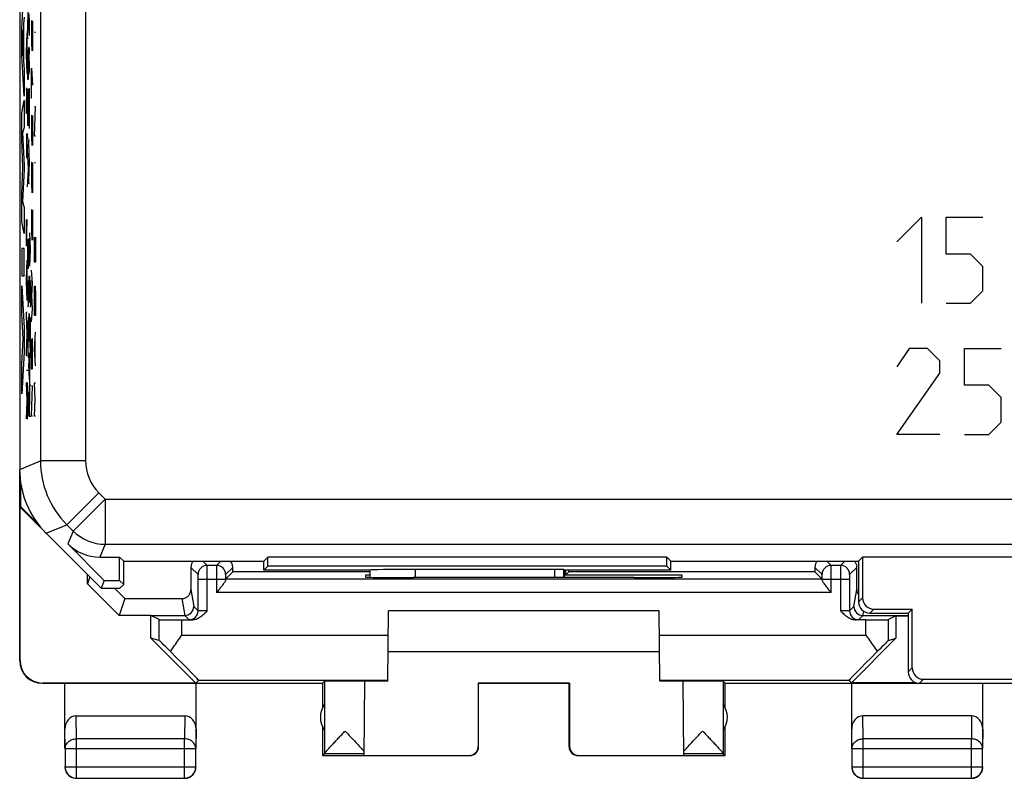
# Model space of a CAD drawing. Units: millimetres. Extents: x 127.5 to 172.3, y 79.9 to 128.9.
# Drawn here: x 127.5 to 149.3, y 79.9 to 96.7 of the extents above; entities that cross this region are included whole.
import ezdxf

# ---------------------------------------------------------------- set-up
doc = ezdxf.new("R2010")
doc.units = ezdxf.units.MM
doc.header["$LTSCALE"] = 16.335
doc.layers.get('0').update_dxf_attribs({"linetype": 'CONTINUOUS'})
for name, color, linetype in [('ASSI', 7, 'CONTINUOUS'), ('COPY_PUBLISH', 7, 'CONTINUOUS'), ('DRAFT', 7, 'CONTINUOUS'), ('RACCORDO', 7, 'CONTINUOUS')]:
    doc.layers.add(name, color=color, linetype=linetype)

msp = doc.modelspace()

# ---------------------------------------------------------------- linework, layer by layer
at = {"color": 250, "linetype": 'CONTINUOUS'}
for p, q in [((127.564, 96.486), (127.615, 97.375)), ((127.695, 96.324), (127.712, 97.026)), ((127.615, 96.737), (127.605, 96.581)), ((127.721, 96.813), (127.721, 96.68)), ((127.737, 96.581), (127.738, 96.718)), ((127.564, 95.9), (127.564, 96.486)), ((127.605, 96.581), (127.605, 95.756)), ((127.721, 96.68), (127.722, 96.567)), ((127.722, 96.567), (127.723, 96.464)), ((127.723, 96.464), (127.725, 96.395)), ((127.734, 96.387), (127.736, 96.473)), ((127.736, 96.473), (127.737, 96.581)), ((127.782, 96.658), (127.779, 96.468)), ((127.779, 96.468), (127.779, 96.183)), ((127.786, 96.658), (127.782, 96.658)), ((127.802, 95.993), (127.786, 96.658)), ((127.802, 96.658), (127.802, 95.993)), ((127.597, 96.46), (127.578, 96.182)), ((127.597, 95.88), (127.597, 96.46)), ((127.669, 95.961), (127.687, 96.386)), ((127.682, 95.617), (127.682, 96.261)), ((127.695, 96.273), (127.695, 96.324)), ((127.712, 96.273), (127.695, 96.273)), ((127.725, 96.395), (127.727, 96.34)), ((127.73, 96.33), (127.731, 96.34)), ((127.868, 96.397), (127.846, 96.397)), ((127.578, 96.182), (127.597, 95.88)), ((127.722, 96.037), (127.724, 96.063)), ((127.722, 95.998), (127.722, 96.037)), ((127.724, 96.063), (127.725, 96.072)), ((127.73, 95.78), (127.738, 96.063)), ((127.779, 96.183), (127.784, 95.993)), ((127.615, 94.991), (127.564, 95.9)), ((127.669, 95.917), (127.669, 95.961)), ((127.687, 95.493), (127.669, 95.917)), ((127.695, 96.007), (127.695, 95.37)), ((127.703, 95.96), (127.703, 95.37)), ((127.712, 95.37), (127.712, 96.017)), ((127.721, 95.937), (127.722, 95.998)), ((127.721, 95.853), (127.721, 95.937)), ((127.721, 95.489), (127.721, 95.853)), ((127.729, 95.92), (127.728, 95.972)), ((127.729, 95.763), (127.729, 95.92)), ((127.605, 95.756), (127.615, 95.589)), ((127.729, 95.763), (127.729, 95.515)), ((127.779, 95.613), (127.802, 95.233)), ((127.779, 94.948), (127.779, 95.613)), ((127.615, 95.589), (127.615, 94.991)), ((127.738, 95.489), (127.721, 95.489)), ((127.675, 95.161), (127.674, 95.173)), ((127.675, 95.161), (127.676, 95.123)), ((127.695, 95.37), (127.712, 95.37)), ((127.721, 94.744), (127.738, 95.169)), ((127.67, 95.061), (127.669, 94.923)), ((127.671, 95.123), (127.67, 95.061)), ((127.671, 95.123), (127.672, 95.157)), ((127.676, 95.123), (127.677, 95.04)), ((127.677, 95.04), (127.678, 94.944)), ((127.678, 94.944), (127.678, 94.629)), ((127.695, 94.961), (127.696, 95.073)), ((127.695, 94.961), (127.695, 94.835)), ((127.696, 95.073), (127.697, 95.109)), ((127.71, 95.147), (127.711, 95.112)), ((127.712, 94.964), (127.711, 95.112)), ((127.712, 94.8), (127.712, 94.964)), ((127.733, 94.4), (127.733, 95.046)), ((127.784, 94.948), (127.779, 94.948)), ((127.564, 94.624), (127.615, 94.896)), ((127.615, 94.896), (127.615, 94.303)), ((127.669, 94.612), (127.669, 94.923)), ((127.695, 94.713), (127.695, 94.835)), ((127.712, 94.8), (127.712, 94.704)), ((127.721, 94.701), (127.721, 94.744)), ((127.846, 94.107), (127.868, 94.757)), ((127.868, 94.757), (127.846, 94.757)), ((127.564, 94.026), (127.564, 94.624)), ((127.687, 94.612), (127.669, 94.612)), ((127.696, 94.613), (127.695, 94.713)), ((127.697, 94.5), (127.696, 94.613)), ((127.71, 94.478), (127.711, 94.573)), ((127.712, 94.704), (127.711, 94.573)), ((127.738, 94.277), (127.721, 94.701)), ((127.782, 94.568), (127.779, 94.378)), ((127.786, 94.568), (127.782, 94.568)), ((127.802, 93.903), (127.786, 94.568)), ((127.802, 94.568), (127.802, 93.903)), ((127.615, 94.303), (127.582, 94.179)), ((127.698, 94.469), (127.697, 94.5)), ((127.699, 94.404), (127.698, 94.469)), ((127.7, 94.383), (127.699, 94.404)), ((127.702, 94.352), (127.7, 94.383)), ((127.704, 94.34), (127.702, 94.352)), ((127.706, 94.357), (127.704, 94.34)), ((127.708, 94.4), (127.706, 94.357)), ((127.708, 94.4), (127.71, 94.478)), ((127.779, 94.378), (127.779, 94.093)), ((127.582, 94.179), (127.615, 93.459)), ((127.671, 94.16), (127.67, 94.103)), ((127.67, 94.103), (127.67, 94.029)), ((127.679, 94.09), (127.68, 94.133)), ((127.679, 93.972), (127.679, 94.09)), ((127.68, 94.133), (127.681, 94.16)), ((127.681, 94.16), (127.683, 94.167)), ((127.685, 94.133), (127.686, 94.069)), ((127.779, 94.093), (127.784, 93.903)), ((127.868, 94.107), (127.846, 94.107)), ((127.592, 93.42), (127.564, 94.026)), ((127.67, 94.029), (127.669, 93.946)), ((127.678, 93.824), (127.679, 93.972)), ((127.687, 93.921), (127.687, 93.833)), ((127.695, 94.067), (127.712, 94.067)), ((127.721, 93.95), (127.721, 94.024)), ((127.721, 94.024), (127.738, 94.024)), ((127.738, 93.535), (127.721, 93.95)), ((127.67, 93.824), (127.67, 93.726)), ((127.671, 93.673), (127.672, 93.638)), ((127.672, 93.638), (127.673, 93.63)), ((127.673, 93.63), (127.675, 93.638)), ((127.675, 93.638), (127.676, 93.678)), ((127.676, 93.678), (127.677, 93.747)), ((127.677, 93.747), (127.678, 93.824)), ((127.685, 93.657), (127.685, 93.6)), ((127.687, 93.833), (127.687, 93.773)), ((127.712, 93.401), (127.695, 93.795)), ((127.564, 92.821), (127.592, 93.42)), ((127.615, 93.459), (127.615, 93.375)), ((127.721, 93.124), (127.738, 93.535)), ((127.782, 93.523), (127.779, 93.333)), ((127.786, 93.523), (127.782, 93.523)), ((127.802, 92.858), (127.786, 93.523)), ((127.802, 93.523), (127.802, 92.858)), ((127.868, 93.519), (127.846, 93.519)), ((127.615, 93.375), (127.582, 92.665)), ((127.695, 92.986), (127.712, 93.375)), ((127.712, 93.375), (127.712, 93.401)), ((127.779, 93.333), (127.779, 93.048)), ((127.721, 93.055), (127.721, 93.124)), ((127.738, 93.055), (127.721, 93.055)), ((127.779, 93.048), (127.784, 92.858)), ((127.564, 92.217), (127.564, 92.821)), ((127.582, 92.665), (127.615, 92.534)), ((127.615, 92.534), (127.615, 91.955)), ((127.782, 92.477), (127.779, 92.287)), ((127.786, 92.477), (127.782, 92.477)), ((127.802, 91.812), (127.786, 92.477)), ((127.802, 92.477), (127.802, 91.812)), ((127.615, 91.955), (127.564, 92.217)), ((127.669, 92.05), (127.67, 92.133)), ((127.67, 92.193), (127.671, 92.233)), ((127.67, 92.133), (127.67, 92.193)), ((127.671, 92.233), (127.673, 92.26)), ((127.673, 92.26), (127.674, 92.267)), ((127.674, 92.267), (127.675, 92.255)), ((127.675, 92.255), (127.676, 92.238)), ((127.677, 92.117), (127.677, 92.167)), ((127.678, 91.977), (127.687, 92.26)), ((127.779, 92.287), (127.779, 92.002)), ((146.919, 91.774), (147.462, 92.317)), ((147.462, 92.317), (147.462, 90.417)), ((148.005, 92.317), (148.819, 92.317)), ((148.005, 91.502), (148.005, 92.317)), ((127.669, 91.686), (127.669, 92.05)), ((127.756, 91.603), (127.746, 91.97)), ((127.779, 92.002), (127.784, 91.812)), ((127.687, 91.686), (127.669, 91.686)), ((127.695, 91.827), (127.695, 91.19)), ((127.703, 91.78), (127.703, 91.19)), ((127.712, 91.19), (127.712, 91.837)), ((127.722, 91.786), (127.721, 91.733)), ((127.721, 91.733), (127.721, 91.67)), ((127.723, 91.817), (127.722, 91.786)), ((127.725, 91.823), (127.723, 91.817)), ((127.726, 91.809), (127.725, 91.823)), ((127.727, 91.778), (127.726, 91.809)), ((127.728, 91.729), (127.727, 91.778)), ((127.728, 91.67), (127.728, 91.729)), ((127.73, 91.755), (127.729, 91.697)), ((127.729, 91.697), (127.729, 91.589)), ((127.731, 91.809), (127.73, 91.755)), ((127.732, 91.84), (127.731, 91.809)), ((127.733, 91.85), (127.732, 91.84)), ((127.735, 91.841), (127.733, 91.85)), ((127.736, 91.809), (127.735, 91.841)), ((127.737, 91.764), (127.736, 91.809)), ((127.738, 91.697), (127.737, 91.764)), ((127.738, 91.633), (127.738, 91.697)), ((127.846, 91.321), (127.846, 91.878)), ((127.855, 91.693), (127.855, 91.321)), ((127.868, 91.878), (127.868, 91.321)), ((127.564, 91.629), (127.564, 91.024)), ((127.615, 91.629), (127.564, 91.629)), ((127.615, 91.024), (127.615, 91.629)), ((127.721, 91.67), (127.721, 91.612)), ((127.729, 91.589), (127.728, 91.67)), ((127.729, 91.589), (127.729, 91.529)), ((127.738, 91.563), (127.738, 91.633)), ((127.738, 91.498), (127.738, 91.563)), ((127.738, 91.43), (127.738, 91.498)), ((127.746, 91.235), (127.756, 91.603)), ((127.764, 91.603), (127.756, 91.603)), ((148.548, 91.502), (148.005, 91.502)), ((148.819, 91.231), (148.548, 91.502)), ((127.669, 90.941), (127.687, 91.366)), ((127.682, 90.597), (127.682, 91.241)), ((127.721, 91.435), (127.722, 91.39)), ((127.722, 91.39), (127.722, 91.346)), ((127.736, 91.31), (127.737, 91.364)), ((127.737, 91.364), (127.738, 91.43)), ((127.868, 91.321), (127.846, 91.321)), ((127.564, 91.024), (127.615, 91.024)), ((127.695, 91.19), (127.712, 91.19)), ((127.732, 91.01), (127.733, 91.024)), ((127.733, 91.024), (127.734, 91.017)), ((127.802, 90.862), (127.779, 91.147)), ((148.819, 90.688), (148.819, 91.231)), ((127.669, 90.897), (127.669, 90.941)), ((127.687, 90.473), (127.669, 90.897)), ((127.712, 90.349), (127.712, 90.921)), ((127.728, 90.809), (127.729, 90.875)), ((127.728, 90.73), (127.728, 90.809)), ((127.729, 90.941), (127.73, 90.984)), ((127.729, 90.875), (127.729, 90.941)), ((127.73, 90.984), (127.732, 91.01)), ((127.734, 91.017), (127.735, 90.989)), ((127.735, 90.989), (127.737, 90.941)), ((127.737, 90.941), (127.737, 90.88)), ((127.737, 90.88), (127.738, 90.806)), ((127.738, 90.806), (127.738, 90.732)), ((127.764, 90.343), (127.764, 90.915)), ((127.786, 90.577), (127.802, 90.862)), ((127.564, 90.799), (127.615, 89.867)), ((127.564, 90.194), (127.564, 90.799)), ((127.727, 90.566), (127.721, 90.793)), ((127.729, 90.587), (127.728, 90.73)), ((127.729, 90.523), (127.729, 90.587)), ((127.738, 90.592), (127.737, 90.518)), ((127.738, 90.732), (127.738, 90.658)), ((127.738, 90.658), (127.738, 90.592)), ((127.846, 90.609), (127.849, 90.795)), ((127.846, 90.145), (127.846, 90.609)), ((127.849, 90.795), (127.865, 90.795)), ((127.865, 90.795), (127.868, 90.609)), ((127.868, 90.609), (127.868, 90.145)), ((148.548, 90.417), (148.819, 90.688)), ((127.733, 90.43), (127.732, 90.438)), ((127.735, 90.443), (127.733, 90.43)), ((127.736, 90.472), (127.735, 90.443)), ((127.737, 90.518), (127.736, 90.472)), ((127.802, 90.292), (127.786, 90.577)), ((148.005, 90.417), (148.548, 90.417)), ((127.599, 89.625), (127.564, 90.194)), ((127.669, 90.147), (127.669, 90.221)), ((127.669, 90.221), (127.687, 90.221)), ((127.695, 90.349), (127.712, 90.349)), ((127.725, 90.152), (127.723, 90.098)), ((127.726, 90.178), (127.725, 90.152)), ((127.729, 90.187), (127.726, 90.178)), ((127.732, 90.172), (127.729, 90.187)), ((127.734, 90.153), (127.732, 90.172)), ((127.736, 90.093), (127.734, 90.153)), ((127.746, 90.343), (127.764, 90.343)), ((127.779, 90.007), (127.802, 90.292)), ((127.687, 89.732), (127.669, 90.147)), ((127.695, 89.686), (127.712, 90.109)), ((127.707, 89.34), (127.707, 89.986)), ((127.723, 90.098), (127.721, 90)), ((127.721, 90), (127.721, 89.875)), ((127.738, 90), (127.736, 90.093)), ((127.738, 89.873), (127.738, 90)), ((127.746, 89.678), (127.764, 90.103)), ((127.758, 89.333), (127.758, 89.98)), ((127.868, 90.145), (127.846, 90.145)), ((127.615, 89.867), (127.615, 89.334)), ((127.669, 89.321), (127.687, 89.732)), ((127.721, 89.875), (127.721, 89.749)), ((127.721, 89.749), (127.723, 89.653)), ((127.736, 89.653), (127.737, 89.749)), ((127.737, 89.749), (127.738, 89.873)), ((127.846, 89.402), (127.868, 89.774)), ((127.564, 89.072), (127.599, 89.625)), ((127.695, 89.641), (127.695, 89.686)), ((127.712, 89.217), (127.695, 89.641)), ((127.723, 89.653), (127.725, 89.601)), ((127.725, 89.601), (127.726, 89.578)), ((127.726, 89.578), (127.728, 89.57)), ((127.728, 89.57), (127.731, 89.57)), ((127.731, 89.57), (127.732, 89.58)), ((127.732, 89.58), (127.734, 89.604)), ((127.734, 89.604), (127.736, 89.653)), ((127.746, 89.635), (127.746, 89.678)), ((127.764, 89.21), (127.746, 89.635)), ((127.779, 89.532), (127.781, 89.627)), ((127.779, 89.152), (127.779, 89.532)), ((127.795, 89.627), (127.786, 88.962)), ((127.799, 89.627), (127.795, 89.627)), ((127.802, 89.437), (127.799, 89.627)), ((127.862, 89.155), (127.862, 89.65)), ((127.615, 89.334), (127.564, 88.414)), ((127.669, 89.252), (127.669, 89.321)), ((127.729, 89.237), (127.73, 89.28)), ((127.73, 89.28), (127.732, 89.306)), ((127.732, 89.306), (127.733, 89.32)), ((127.733, 89.32), (127.734, 89.313)), ((127.734, 89.313), (127.735, 89.284)), ((127.735, 89.284), (127.737, 89.237)), ((127.802, 89.057), (127.802, 89.437)), ((127.868, 89.031), (127.846, 89.402)), ((147.191, 89.417), (146.919, 89.009)), ((147.598, 89.417), (147.191, 89.417)), ((147.869, 89.145), (147.598, 89.417)), ((148.412, 89.417), (149.226, 89.417)), ((148.412, 88.602), (148.412, 89.417)), ((127.564, 88.414), (127.564, 89.072)), ((127.687, 89.252), (127.669, 89.252)), ((127.727, 88.863), (127.721, 89.09)), ((127.728, 89.104), (127.729, 89.17)), ((127.728, 89.026), (127.728, 89.104)), ((127.729, 89.17), (127.729, 89.237)), ((127.737, 89.237), (127.737, 89.175)), ((127.737, 89.175), (127.738, 89.101)), ((127.738, 89.101), (127.738, 89.029)), ((127.782, 88.962), (127.779, 89.152)), ((147.869, 88.874), (147.869, 89.145)), ((127.669, 88.94), (127.687, 88.94)), ((127.695, 88.935), (127.712, 88.935)), ((127.729, 88.883), (127.728, 89.026)), ((127.729, 88.82), (127.729, 88.883)), ((127.738, 88.889), (127.737, 88.815)), ((127.738, 89.029), (127.738, 88.955)), ((127.738, 88.955), (127.738, 88.889)), ((127.746, 88.169), (127.746, 89.017)), ((127.786, 88.962), (127.782, 88.962)), ((127.8, 88.962), (127.802, 89.057)), ((146.919, 87.517), (147.869, 88.874)), ((127.687, 88.273), (127.669, 88.666)), ((127.712, 88.269), (127.695, 88.663)), ((127.733, 88.727), (127.731, 88.733)), ((127.735, 88.738), (127.733, 88.727)), ((127.736, 88.767), (127.735, 88.738)), ((127.737, 88.815), (127.736, 88.767)), ((127.859, 88.288), (127.846, 88.659)), ((127.846, 88.659), (127.868, 88.659)), ((127.723, 88.407), (127.722, 88.378)), ((127.724, 88.415), (127.723, 88.407)), ((127.726, 88.401), (127.724, 88.415)), ((127.732, 88.432), (127.731, 88.401)), ((127.733, 88.443), (127.732, 88.432)), ((127.735, 88.433), (127.733, 88.443)), ((127.736, 88.401), (127.735, 88.433)), ((127.764, 88.597), (127.746, 88.597)), ((127.779, 87.917), (127.802, 88.582)), ((127.802, 88.582), (127.779, 88.582)), ((148.955, 88.602), (148.412, 88.602)), ((149.226, 88.331), (148.955, 88.602)), ((127.669, 87.858), (127.687, 88.247)), ((127.687, 88.247), (127.687, 88.273)), ((127.695, 87.853), (127.712, 88.243)), ((127.712, 88.243), (127.712, 88.269)), ((127.722, 88.378), (127.721, 88.326)), ((127.721, 88.326), (127.721, 88.263)), ((127.721, 88.263), (127.721, 88.204)), ((127.727, 88.37), (127.726, 88.401)), ((127.728, 88.321), (127.727, 88.37)), ((127.728, 88.263), (127.728, 88.321)), ((127.729, 88.181), (127.728, 88.263)), ((127.73, 88.347), (127.729, 88.289)), ((127.729, 88.289), (127.729, 88.181)), ((127.731, 88.401), (127.73, 88.347)), ((127.737, 88.357), (127.736, 88.401)), ((127.738, 88.289), (127.737, 88.357)), ((127.738, 88.226), (127.738, 88.289)), ((127.738, 88.155), (127.738, 88.226)), ((127.846, 87.917), (127.859, 88.288)), ((149.226, 87.788), (149.226, 88.331)), ((127.721, 88.027), (127.722, 87.983)), ((127.722, 87.983), (127.722, 87.938)), ((127.729, 88.181), (127.729, 88.12)), ((127.737, 87.957), (127.738, 88.023)), ((127.738, 88.09), (127.738, 88.155)), ((127.738, 88.023), (127.738, 88.09)), ((127.736, 87.903), (127.737, 87.957)), ((127.746, 87.917), (127.764, 87.917)), ((127.802, 87.917), (127.779, 87.917)), ((127.868, 87.917), (127.846, 87.917)), ((148.955, 87.517), (149.226, 87.788)), ((147.869, 87.517), (146.919, 87.517)), ((148.412, 87.517), (148.955, 87.517))]:
    msp.add_line(p, q, dxfattribs=at)
for centre, radius, start, end in [((122.615, 96.629), 5.125, 356.7681, 357.302), ((100.656, 93.818), 27.031, 0.2186, 0.5316), ((149.142, 93.913), 21.472, 179.9138, 180.2381), ((137.664, 93.859), 9.994, 180.7617, 181.0616), ((109.235, 93.893), 18.452, 359.2659, 359.629), ((149.219, 91.585), 21.499, 179.9279, 180.3995), ((149.219, 88.177), 21.499, 179.9279, 180.3995)]:
    msp.add_arc(centre, radius, start, end, dxfattribs=at)
for points, knots in [([(127.727, 96.34), (127.728, 96.34), (127.729, 96.338), (127.73, 96.332), (127.73, 96.33)], [0, 0, 0, 0, 0.713307, 1, 1, 1, 1]), ([(127.727, 96.041), (127.727, 96.048), (127.726, 96.061), (127.725, 96.069), (127.725, 96.072)], [0, 0, 0, 0, 0.433684, 1, 1, 1, 1]), ([(127.728, 95.972), (127.728, 95.982), (127.728, 96.002), (127.727, 96.025), (127.727, 96.037), (127.727, 96.041)], [0, 0, 0, 0, 0.372805, 0.756631, 1, 1, 1, 1]), ([(127.674, 95.173), (127.673, 95.173), (127.673, 95.171), (127.672, 95.163), (127.672, 95.157)], [0, 0, 0, 0, 0.43258, 1, 1, 1, 1]), ([(127.683, 94.167), (127.683, 94.165), (127.684, 94.156), (127.684, 94.142), (127.685, 94.133)], [0, 0, 0, 0, 0.488987, 1, 1, 1, 1]), ([(127.677, 92.167), (127.677, 92.178), (127.676, 92.199), (127.676, 92.222), (127.676, 92.234), (127.676, 92.238)], [0, 0, 0, 0, 0.379642, 0.759284, 1, 1, 1, 1]), ([(127.678, 91.712), (127.678, 91.794), (127.678, 91.892), (127.678, 92.01), (127.678, 92.062), (127.677, 92.1), (127.677, 92.117)], [0, 0, 0, 0, 0.608758, 0.715235, 0.876896, 1, 1, 1, 1]), ([(127.727, 90.566), (127.727, 90.549), (127.729, 90.513), (127.73, 90.47), (127.731, 90.445), (127.732, 90.438)], [0, 0, 0, 0, 0.361759, 0.797787, 1, 1, 1, 1]), ([(127.727, 88.863), (127.727, 88.844), (127.729, 88.808), (127.73, 88.767), (127.731, 88.742), (127.731, 88.733)], [0, 0, 0, 0, 0.363344, 0.796198, 1, 1, 1, 1])]:
    msp.add_open_spline(points, degree=3, knots=knots, dxfattribs=at)
at = {"layer": 'ASSI', "color": 7, "linetype": 'CONTINUOUS'}
for p, q in [((127.519, 122.088), (127.519, 86.745)), ((128.105, 85.331), (129.319, 84.117)), ((129.391, 84.291), (128.584, 85.098)), ((129.291, 84.806), (129.73, 84.806)), ((129.819, 84.717), (129.73, 84.806)), ((129.73, 84.291), (129.73, 84.806)), ((129.819, 84.717), (132.919, 84.717)), ((129.819, 84.202), (129.819, 84.717)), ((132.919, 84.717), (133.008, 84.806)), ((132.919, 84.517), (132.919, 84.717)), ((141.83, 84.806), (133.008, 84.806)), ((133.008, 84.606), (133.008, 84.806)), ((141.919, 84.717), (141.83, 84.806)), ((141.83, 84.606), (141.83, 84.806)), ((141.919, 84.717), (146.069, 84.717)), ((141.919, 84.517), (141.919, 84.717)), ((146.069, 84.717), (146.158, 84.806)), ((146.069, 84.717), (146.069, 83.816)), ((153.68, 84.806), (146.158, 84.806)), ((146.158, 84.806), (146.158, 83.906)), ((132.919, 84.517), (133.008, 84.606)), ((135.269, 84.517), (132.919, 84.517)), ((141.83, 84.606), (133.008, 84.606)), ((135.269, 84.358), (135.269, 84.517)), ((135.269, 84.517), (135.269, 84.517)), ((139.355, 84.534), (136.269, 84.534)), ((139.569, 84.517), (139.555, 84.531)), ((141.919, 84.517), (139.569, 84.517)), ((139.569, 84.354), (139.569, 84.517)), ((141.83, 84.606), (141.919, 84.517)), ((129.391, 84.291), (129.319, 84.117)), ((129.391, 84.291), (129.73, 84.291)), ((129.73, 84.291), (129.819, 84.202)), ((129.319, 84.117), (129.734, 84.117)), ((129.819, 84.202), (129.734, 84.117)), ((146.408, 83.656), (147.258, 83.656)), ((147.169, 83.567), (147.258, 83.656)), ((147.258, 82.356), (147.258, 83.656)), ((146.319, 83.567), (147.169, 83.567)), ((147.169, 83.567), (147.169, 82.266)), ((147.508, 82.106), (152.33, 82.106)), ((147.419, 82.017), (152.419, 82.017))]:
    msp.add_line(p, q, dxfattribs=at)
at = {"layer": 'ASSI', "color": 250, "linetype": 'CONTINUOUS'}
for p, q in [((127.977, 101.25), (127.977, 86.934)), ((128.977, 101.25), (128.977, 86.934)), ((127.519, 86.745), (127.977, 86.934)), ((128.977, 86.934), (127.977, 86.934)), ((129.269, 86.227), (128.562, 85.52)), ((129.408, 86.088), (128.701, 85.381)), ((129.269, 86.227), (129.408, 86.088)), ((129.408, 86.088), (129.408, 85.089)), ((129.408, 86.088), (170.43, 86.088)), ((128.105, 85.331), (128.562, 85.52)), ((128.562, 85.52), (128.701, 85.381)), ((128.701, 85.381), (128.584, 85.098)), ((129.408, 85.089), (129.291, 84.806)), ((129.408, 85.089), (170.43, 85.089)), ((135.269, 84.358), (135.269, 84.517)), ((136.269, 84.353), (136.269, 84.534)), ((139.355, 84.354), (139.355, 84.534)), ((139.555, 84.354), (139.555, 84.531)), ((146.069, 83.816), (146.158, 83.906)), ((146.319, 83.567), (146.408, 83.656)), ((147.258, 82.356), (147.169, 82.266)), ((147.508, 82.106), (147.419, 82.017))]:
    msp.add_line(p, q, dxfattribs=at)
for centre, radius, start, end in [((129.977, 86.935), 2, 180.0036, 224.9964), ((129.976, 86.934), 1, 179.9997, 225.0003), ((129.409, 86.089), 1, 225.0076, 269.9924)]:
    msp.add_arc(centre, radius, start, end, dxfattribs=at)
at = {"layer": 'ASSI', "color": 7, "linetype": 'CONTINUOUS'}
for centre in [(146.319, 83.816), (147.419, 82.266)]:
    msp.add_arc(centre, 0.25, 179.9966, 270.0034, dxfattribs=at)
for centre, major_axis, ratio, start_param, end_param in [((129.519, 86.745), (1.848, 0.766), 0.999822, 2.748957, 3.534229), ((129.291, 85.806), (0.383, 0.924), 0.999822, -3.534229, -2.748957), ((136.269, 84.517), (1, 0), 0.017455, 1.570796, 3.124139), ((139.355, 84.53), (0.2, 0), 0.017455, 0.017453, 1.570796), ((146.408, 83.906), (-0.177, -0.177), 0.999695, -0.785246, 0.785246), ((147.508, 82.356), (0.177, 0.177), 0.999695, 2.356347, 3.926839)]:
    msp.add_ellipse(centre, major_axis=major_axis, ratio=ratio, start_param=start_param, end_param=end_param, dxfattribs=at)
at = {"layer": 'COPY_PUBLISH', "color": 7, "linetype": 'CONTINUOUS'}
for p, q in [((127.519, 82.517), (127.519, 86.745)), ((129.069, 84.367), (129.019, 84.217)), ((129.019, 84.217), (129.719, 83.517)), ((129.618, 84.117), (129.843, 83.889)), ((129.843, 83.889), (129.719, 83.517)), ((135.663, 82.064), (135.677, 83.617)), ((141.661, 83.617), (135.677, 83.617)), ((141.675, 82.064), (141.661, 83.617)), ((130.419, 83.517), (129.719, 83.517)), ((130.606, 83.423), (130.419, 83.517)), ((130.419, 83.017), (130.419, 83.517)), ((146.898, 83.506), (146.732, 83.423)), ((146.898, 83.506), (147.169, 83.506)), ((146.898, 83.506), (146.898, 83.01)), ((131.413, 82.022), (130.419, 83.017)), ((130.606, 82.962), (130.419, 83.017)), ((146.898, 83.01), (145.917, 82.029)), ((146.732, 82.962), (146.898, 83.01)), ((135.669, 82.717), (141.669, 82.717)), ((128.019, 82.017), (134.219, 82.017)), ((131.413, 82.022), (128.028, 82.022)), ((128.519, 80.572), (128.519, 82.017)), ((131.48, 82.082), (131.413, 82.022)), ((131.419, 80.572), (131.419, 82.017)), ((134.219, 82.017), (134.263, 82.06)), ((134.219, 82.017), (134.219, 81.484)), ((134.263, 82.06), (134.263, 80.463)), ((135.134, 80.422), (135.149, 82.061)), ((137.66, 82.022), (137.669, 82.017)), ((139.678, 82.022), (137.66, 82.022)), ((137.66, 82.022), (137.661, 80.622)), ((137.669, 82.017), (139.669, 82.017)), ((137.669, 80.617), (137.669, 82.017)), ((139.678, 82.022), (139.669, 82.017)), ((139.669, 80.617), (139.669, 82.017)), ((139.678, 82.022), (139.678, 80.622)), ((142.204, 80.422), (142.19, 82.061)), ((143.119, 82.017), (143.075, 82.06)), ((143.075, 82.06), (143.075, 80.463)), ((143.119, 82.017), (147.419, 82.017)), ((143.119, 81.484), (143.119, 82.017)), ((145.858, 82.082), (145.917, 82.029)), ((147.34, 82.029), (145.917, 82.029)), ((145.919, 80.572), (145.919, 82.017)), ((148.819, 80.572), (148.819, 82.017)), ((128.768, 81.294), (131.17, 81.294)), ((148.57, 81.294), (146.168, 81.294)), ((134.219, 81.049), (134.219, 80.417)), ((143.119, 80.417), (143.119, 81.049)), ((128.524, 80.572), (128.524, 80.171)), ((131.415, 80.171), (131.415, 80.572)), ((145.924, 80.572), (145.924, 80.171)), ((148.815, 80.171), (148.815, 80.572)), ((134.263, 80.46), (134.219, 80.417)), ((134.219, 80.417), (137.469, 80.417)), ((135.135, 80.46), (134.263, 80.46)), ((135.134, 80.422), (137.461, 80.422)), ((139.869, 80.417), (143.119, 80.417)), ((139.878, 80.422), (142.204, 80.422)), ((143.076, 80.46), (142.204, 80.46)), ((143.076, 80.46), (143.119, 80.417)), ((128.774, 79.921), (131.165, 79.921)), ((146.174, 79.921), (148.565, 79.921))]:
    msp.add_line(p, q, dxfattribs=at)
at = {"layer": 'COPY_PUBLISH', "color": 250, "linetype": 'CONTINUOUS'}
for p, q in [((130.606, 82.962), (130.606, 83.423)), ((131.106, 83.082), (131.106, 83.419)), ((146.232, 83.082), (146.232, 83.419)), ((146.732, 82.962), (146.732, 83.423)), ((131.106, 83.082), (135.672, 83.082)), ((141.666, 83.082), (146.232, 83.082)), ((127.519, 82.517), (127.528, 82.522)), ((128.019, 82.017), (128.028, 82.022)), ((131.48, 82.082), (135.664, 82.082)), ((141.675, 82.082), (145.858, 82.082)), ((128.774, 80.789), (128.768, 81.294)), ((131.17, 81.294), (131.165, 80.789)), ((146.174, 80.789), (146.168, 81.294)), ((148.57, 81.294), (148.565, 80.789)), ((128.524, 80.572), (128.519, 81.006)), ((131.419, 81.006), (131.415, 80.572)), ((145.924, 80.572), (145.919, 81.006)), ((148.819, 81.006), (148.815, 80.572)), ((131.165, 80.789), (128.774, 80.789)), ((128.774, 79.921), (128.774, 80.789)), ((131.165, 79.921), (131.165, 80.789)), ((148.565, 80.789), (146.174, 80.789)), ((146.174, 79.921), (146.174, 80.789)), ((148.565, 79.921), (148.565, 80.789)), ((128.524, 80.572), (131.415, 80.572)), ((137.669, 80.617), (137.661, 80.622)), ((139.678, 80.622), (139.669, 80.617)), ((145.924, 80.572), (148.815, 80.572)), ((137.469, 80.417), (137.461, 80.422)), ((139.878, 80.422), (139.869, 80.417)), ((128.524, 80.171), (131.415, 80.171)), ((128.524, 80.171), (128.524, 80.169)), ((145.924, 80.171), (148.815, 80.171))]:
    msp.add_line(p, q, dxfattribs=at)
at = {"layer": 'COPY_PUBLISH', "color": 7, "linetype": 'CONTINUOUS'}
for centre, radius, start, end in [((128.019, 82.516), 0.5, 179.9687, 269.9608), ((134.669, 81.267), 0.5, 144.3638, 215.6362), ((142.669, 81.267), 0.5, 324.3638, 35.6362), ((137.469, 80.617), 0.2, 269.9988, 360), ((139.869, 80.617), 0.2, 180, 270.0012), ((128.77, 80.167), 0.25, 180.0061, 188.1755), ((128.774, 80.171), 0.251, 180.3467, 190.9007), ((131.165, 80.171), 0.25, 276.1726, 359.9976), ((146.17, 80.167), 0.25, 180.0061, 188.1755), ((146.174, 80.171), 0.25, 180.0025, 269.9975), ((148.565, 80.171), 0.25, 276.1726, 359.9976), ((128.77, 80.167), 0.251, 188.2057, 201.7943), ((128.774, 80.171), 0.25, 190.9124, 263.8254), ((128.769, 80.167), 0.25, 201.8176, 242.7277), ((131.169, 80.167), 0.25, 270.0061, 278.1755), ((131.169, 80.168), 0.252, 278.2461, 297.2081), ((131.169, 80.167), 0.25, 297.2723, 338.1824), ((146.17, 80.167), 0.251, 188.2057, 201.7943), ((146.169, 80.167), 0.25, 201.8178, 248.1822), ((148.569, 80.167), 0.25, 270.0061, 278.1755), ((148.569, 80.168), 0.252, 278.2461, 297.2081), ((148.569, 80.167), 0.25, 297.2723, 338.1824)]:
    msp.add_arc(centre, radius, start, end, dxfattribs=at)
at = {"layer": 'COPY_PUBLISH', "color": 250, "linetype": 'CONTINUOUS'}
for centre, start, end in [((128.774, 80.171), 263.8283, 269.9936), ((131.165, 80.171), 270.0064, 276.1717), ((148.565, 80.171), 270.0064, 276.1717)]:
    msp.add_arc(centre, 0.25, start, end, dxfattribs=at)
at = {"layer": 'COPY_PUBLISH', "color": 7, "linetype": 'CONTINUOUS'}
for centre, major_axis, ratio, start_param, end_param in [((131.106, 83.423), (0.5, 0), 0.008727, -3.124139, -1.570796), ((146.232, 83.423), (0.5, 0), 0.008727, -1.570796, -0.017453), ((131.106, 82.462), (-0.5, 0.5), 0.006171, -1.03659, -0.011282), ((146.232, 82.462), (0.5, 0.5), 0.006171, 0.011282, 1.03659), ((130.48, 83.082), (1, -1), 0.006171, -0.000353, 1.193443), ((146.858, 83.082), (1, 1), 0.006171, 1.948149, 3.141946), ((128.028, 82.522), (0.416, 0.277), 0.999945, 2.553622, 4.124368), ((134.716, 82.06), (0.453, 0), 0.005818, 0.302381, 3.135775), ((136.169, 82.059), (1.021, 0), 0.005818, 2.089205, 3.141542), ((141.169, 82.059), (1.021, 0), 0.005818, 0.000051, 1.052387), ((142.622, 82.06), (0.453, 0), 0.005818, 0.005818, 2.839212), ((128.769, 81.005), (-0.003, 0.289), 0.866014, -0.008726, 1.559161), ((131.169, 81.005), (0.003, 0.289), 0.866014, -1.559161, 0.008726), ((146.169, 81.005), (-0.003, 0.289), 0.866014, -0.008726, 1.559161), ((148.569, 81.005), (0.003, 0.289), 0.866014, -1.559161, 0.008726), ((137.461, 80.622), (-0.124, 0.157), 0.99987, -3.812331, -2.241585), ((139.878, 80.622), (0.124, 0.157), 0.99987, -4.0416, -2.470854)]:
    msp.add_ellipse(centre, major_axis=major_axis, ratio=ratio, start_param=start_param, end_param=end_param, dxfattribs=at)
for points, knots in [([(130.854, 82.719), (130.874, 82.749), (130.957, 82.871), (131.042, 82.991), (131.106, 83.082)], [0, 0, 0, 0, 0.244637, 1, 1, 1, 1]), ([(146.232, 83.082), (146.254, 83.051), (146.339, 82.931), (146.423, 82.81), (146.484, 82.719)], [0, 0, 0, 0, 0.253743, 1, 1, 1, 1]), ([(134.263, 80.463), (134.263, 80.466), (134.268, 80.474), (134.278, 80.487), (134.293, 80.506), (134.313, 80.529), (134.337, 80.556), (134.374, 80.598), (134.427, 80.654), (134.494, 80.726), (134.566, 80.802), (134.64, 80.881), (134.691, 80.934), (134.716, 80.96)], [0, 0, 0, 0, 0.013674, 0.039284, 0.075847, 0.121814, 0.17559, 0.235734, 0.370425, 0.518477, 0.674931, 0.836319, 1, 1, 1, 1]), ([(134.716, 80.96), (134.756, 80.918), (134.835, 80.835), (134.948, 80.715), (135.048, 80.608), (135.109, 80.541), (135.135, 80.511)], [0, 0, 0, 0, 0.284268, 0.557857, 0.805507, 1, 1, 1, 1]), ([(142.203, 80.511), (142.229, 80.541), (142.29, 80.608), (142.39, 80.715), (142.503, 80.835), (142.582, 80.918), (142.622, 80.96)], [0, 0, 0, 0, 0.194493, 0.442142, 0.71573, 1, 1, 1, 1]), ([(142.622, 80.96), (142.648, 80.934), (142.698, 80.881), (142.772, 80.802), (142.844, 80.726), (142.912, 80.654), (142.964, 80.598), (143.001, 80.556), (143.025, 80.529), (143.045, 80.506), (143.061, 80.487), (143.07, 80.474), (143.075, 80.466), (143.075, 80.463)], [0, 0, 0, 0, 0.163681, 0.325069, 0.481523, 0.629575, 0.764266, 0.824409, 0.878186, 0.924153, 0.960716, 0.986326, 1, 1, 1, 1])]:
    msp.add_open_spline(points, degree=3, knots=knots, dxfattribs=at)
at = {"layer": 'COPY_PUBLISH', "color": 250, "linetype": 'CONTINUOUS'}
for points in [[(128.524, 80.572), (128.524, 80.6), (128.538, 80.659), (128.594, 80.731), (128.677, 80.778), (128.741, 80.789), (128.774, 80.789)], [(131.415, 80.572), (131.415, 80.6), (131.401, 80.659), (131.344, 80.731), (131.261, 80.778), (131.197, 80.789), (131.165, 80.789)], [(145.924, 80.572), (145.924, 80.6), (145.938, 80.659), (145.994, 80.731), (146.077, 80.778), (146.141, 80.789), (146.174, 80.789)], [(148.815, 80.572), (148.815, 80.6), (148.801, 80.659), (148.744, 80.731), (148.661, 80.778), (148.597, 80.789), (148.565, 80.789)]]:
    msp.add_open_spline(points, degree=3, knots=[0, 0, 0, 0, 0.233162, 0.476671, 0.733812, 1, 1, 1, 1], dxfattribs=at)
at = {"layer": 'COPY_PUBLISH', "color": 7, "linetype": 'CONTINUOUS'}
for points in [[(131.401, 80.074), (131.413, 80.103), (131.419, 80.135), (131.419, 80.167)], [(148.801, 80.074), (148.813, 80.103), (148.819, 80.135), (148.819, 80.167)], [(128.655, 79.944), (128.69, 79.926), (128.73, 79.917), (128.769, 79.917)], [(146.076, 79.934), (146.106, 79.923), (146.138, 79.917), (146.169, 79.917)]]:
    msp.add_open_spline(points, degree=3, dxfattribs=at)
at = {"layer": 'DRAFT', "color": 7, "linetype": 'CONTINUOUS'}
for p, q in [((127.538, 86.469), (127.538, 85.927)), ((127.528, 85.908), (127.538, 85.927)), ((127.528, 85.908), (129.319, 84.117)), ((127.528, 82.522), (127.528, 85.908)), ((127.538, 85.927), (127.916, 85.55)), ((129.391, 84.291), (128.584, 85.098)), ((129.291, 84.806), (129.73, 84.806)), ((129.819, 84.717), (129.73, 84.806)), ((129.73, 84.291), (129.73, 84.806)), ((129.819, 84.717), (132.919, 84.717)), ((129.819, 84.202), (129.819, 84.717)), ((132.919, 84.717), (133.008, 84.806)), ((132.919, 84.517), (132.919, 84.717)), ((141.83, 84.806), (133.008, 84.806)), ((133.008, 84.606), (133.008, 84.806)), ((141.919, 84.717), (141.83, 84.806)), ((141.83, 84.606), (141.83, 84.806)), ((141.919, 84.717), (146.069, 84.717)), ((141.919, 84.517), (141.919, 84.717)), ((146.069, 84.717), (146.158, 84.806)), ((153.68, 84.806), (146.158, 84.806)), ((132.919, 84.517), (133.008, 84.606)), ((135.269, 84.517), (132.919, 84.517)), ((141.83, 84.606), (133.008, 84.606)), ((141.919, 84.517), (139.569, 84.517)), ((139.6, 84.417), (139.6, 84.517)), ((141.83, 84.606), (141.919, 84.517)), ((129.019, 84.217), (129.019, 84.417)), ((129.391, 84.291), (129.319, 84.117)), ((129.391, 84.291), (129.73, 84.291)), ((129.73, 84.291), (129.819, 84.202)), ((135.269, 84.479), (132.232, 84.479)), ((135.269, 84.406), (135.169, 84.406)), ((135.169, 84.406), (135.169, 84.362)), ((136.169, 84.353), (136.228, 84.353)), ((139.569, 84.417), (139.6, 84.417)), ((142.169, 84.406), (139.569, 84.406)), ((139.663, 84.479), (139.6, 84.417)), ((145.106, 84.479), (139.663, 84.479)), ((141.11, 84.353), (141.169, 84.353)), ((142.17, 84.362), (142.169, 84.406)), ((129.319, 84.117), (129.734, 84.117)), ((129.819, 84.202), (129.734, 84.117)), ((147.169, 83.567), (147.258, 83.656))]:
    msp.add_line(p, q, dxfattribs=at)
for centre, major_axis, start_param, end_param in [((138.897, 96.627), (0, 88.6), -1.708332, -1.707907), ((136.169, 84.362), (1, 0), 3.141516, 4.712389), ((138.669, 84.224), (14.998, 0), 1.4073, 1.734293), ((141.169, 84.362), (1, 0), -1.570796, 0.000076)]:
    msp.add_ellipse(centre, major_axis=major_axis, ratio=0.008727, start_param=start_param, end_param=end_param, dxfattribs=at)
at = {"layer": 'RACCORDO', "color": 7, "linetype": 'CONTINUOUS'}
for p, q in [((127.519, 122.088), (127.519, 86.745)), ((146.069, 84.717), (146.069, 83.816)), ((146.158, 84.806), (146.158, 83.906)), ((131.874, 84.621), (131.664, 84.621)), ((135.269, 84.358), (135.269, 84.517)), ((135.269, 84.517), (135.269, 84.517)), ((139.355, 84.534), (136.269, 84.534)), ((139.569, 84.517), (139.555, 84.531)), ((139.569, 84.354), (139.569, 84.517)), ((145.674, 84.621), (145.464, 84.621)), ((131.465, 83.621), (131.465, 84.321)), ((132.073, 84.321), (132.073, 84.304)), ((132.074, 84.321), (132.232, 84.479)), ((145.264, 84.321), (132.074, 84.321)), ((145.264, 84.321), (145.106, 84.479)), ((145.265, 84.304), (145.265, 84.321)), ((145.873, 84.321), (145.873, 83.621)), ((129.843, 83.889), (131.107, 83.889)), ((146.408, 83.656), (147.258, 83.656)), ((147.258, 82.356), (147.258, 83.656)), ((130.419, 83.517), (131.169, 83.517)), ((131.106, 83.419), (131.32, 83.419)), ((146.232, 83.419), (146.019, 83.419)), ((146.169, 83.517), (147.169, 83.517)), ((146.319, 83.567), (147.169, 83.567)), ((147.169, 83.567), (147.169, 82.266)), ((147.508, 82.106), (152.33, 82.106)), ((147.419, 82.017), (152.419, 82.017))]:
    msp.add_line(p, q, dxfattribs=at)
at = {"layer": 'RACCORDO', "color": 250, "linetype": 'CONTINUOUS'}
for p, q in [((127.977, 101.25), (127.977, 86.934)), ((128.977, 101.25), (128.977, 86.934)), ((127.519, 86.745), (127.977, 86.934)), ((128.977, 86.934), (127.977, 86.934)), ((129.269, 86.227), (128.562, 85.52)), ((129.408, 86.088), (128.701, 85.381)), ((129.269, 86.227), (129.408, 86.088)), ((129.408, 86.088), (129.408, 85.089)), ((129.408, 86.088), (170.43, 86.088)), ((128.105, 85.331), (128.562, 85.52)), ((128.562, 85.52), (128.701, 85.381)), ((128.701, 85.381), (128.584, 85.098)), ((129.408, 85.089), (129.291, 84.806)), ((129.408, 85.089), (170.43, 85.089)), ((131.664, 84.621), (131.569, 84.717)), ((131.969, 84.717), (131.874, 84.621)), ((145.464, 84.621), (145.369, 84.717)), ((145.769, 84.717), (145.674, 84.621)), ((131.464, 84.421), (131.306, 84.579)), ((132.232, 84.579), (132.074, 84.421)), ((135.269, 84.358), (135.269, 84.517)), ((136.269, 84.353), (136.269, 84.534)), ((139.355, 84.354), (139.355, 84.534)), ((139.555, 84.354), (139.555, 84.531)), ((145.264, 84.421), (145.106, 84.579)), ((146.032, 84.579), (145.874, 84.421)), ((131.465, 84.321), (132.073, 84.321)), ((131.665, 83.617), (131.665, 84.321)), ((131.873, 84.321), (131.873, 84.021)), ((145.265, 84.321), (145.873, 84.321)), ((145.465, 84.021), (145.465, 84.321)), ((145.673, 84.321), (145.673, 83.617)), ((131.307, 84.091), (131.369, 83.716)), ((145.969, 83.716), (146.031, 84.091)), ((131.107, 83.889), (131.169, 83.517)), ((145.465, 84.021), (131.873, 84.021)), ((146.069, 83.816), (146.158, 83.906)), ((131.465, 83.621), (131.369, 83.716)), ((145.873, 83.621), (145.969, 83.716)), ((146.319, 83.567), (146.408, 83.656)), ((131.265, 83.421), (131.169, 83.517)), ((146.073, 83.421), (146.169, 83.517)), ((146.169, 83.517), (146.184, 83.606)), ((147.258, 82.356), (147.169, 82.266)), ((147.508, 82.106), (147.419, 82.017))]:
    msp.add_line(p, q, dxfattribs=at)
for centre, radius, start, end in [((129.977, 86.935), 2, 180.0036, 224.9964), ((129.976, 86.934), 1, 179.9997, 225.0003), ((129.409, 86.089), 1, 225.0076, 269.9924), ((131.664, 84.421), 0.2, 90.0053, 179.9947), ((131.874, 84.421), 0.2, 0.0053, 89.9947), ((145.464, 84.421), 0.2, 90.0053, 179.9947), ((145.674, 84.421), 0.2, 0.0053, 89.9947), ((131.265, 83.621), 0.2, 270.0083, 359.9917), ((146.073, 83.621), 0.2, 180.0083, 269.9917)]:
    msp.add_arc(centre, radius, start, end, dxfattribs=at)
at = {"layer": 'RACCORDO', "color": 7, "linetype": 'CONTINUOUS'}
for centre, radius, start, end in [((131.506, 84.58), 0.2, 136.7801, 180.0795), ((132.032, 84.58), 0.2, 359.9205, 43.2198), ((145.306, 84.58), 0.2, 136.7801, 180.0795), ((145.833, 84.58), 0.199, 359.9547, 7.5), ((146.234, 84.09), 0.203, 179.923, 215.3318), ((131.169, 83.717), 0.2, 270.0016, 359.9758), ((146.169, 83.717), 0.2, 180.0242, 269.9766), ((146.319, 83.816), 0.25, 179.9966, 270.0034), ((147.419, 82.266), 0.25, 179.9966, 270.0034)]:
    msp.add_arc(centre, radius, start, end, dxfattribs=at)
for centre, major_axis, ratio, start_param, end_param in [((129.519, 86.745), (1.848, 0.766), 0.999822, 2.748957, 3.534229), ((129.291, 85.806), (0.383, 0.924), 0.999822, -3.534229, -2.748957), ((132.072, 96.627), (0, 88.6), 0.008727, -4.575994, -4.570424), ((131.466, 96.627), (0, 88.6), 0.008727, -1.708332, -1.707191), ((136.269, 84.517), (1, 0), 0.017455, 1.570796, 3.124139), ((139.355, 84.53), (0.2, 0), 0.017455, 0.017453, 1.570796), ((145.872, 96.627), (0, 88.6), 0.008727, -4.575994, -4.574854), ((145.266, 96.627), (0, 88.6), 0.008727, -1.712761, -1.707191), ((146.408, 83.906), (-0.177, -0.177), 0.999695, -0.785246, 0.785246), ((147.508, 82.356), (0.177, 0.177), 0.999695, 2.356347, 3.926839)]:
    msp.add_ellipse(centre, major_axis=major_axis, ratio=ratio, start_param=start_param, end_param=end_param, dxfattribs=at)
for points, knots in [([(145.978, 84.717), (145.992, 84.702), (146.016, 84.667), (146.028, 84.626), (146.03, 84.606)], [0, 0, 0, 0, 0.50017, 1, 1, 1, 1]), ([(132.063, 84.274), (132.054, 84.255), (132.027, 84.216), (131.981, 84.155), (131.929, 84.089), (131.892, 84.044), (131.873, 84.021)], [0, 0, 0, 0, 0.200333, 0.447852, 0.719026, 1, 1, 1, 1]), ([(132.073, 84.304), (132.073, 84.299), (132.07, 84.289), (132.066, 84.279), (132.063, 84.274)], [0, 0, 0, 0, 0.431476, 1, 1, 1, 1]), ([(145.465, 84.021), (145.443, 84.049), (145.4, 84.102), (145.347, 84.167), (145.311, 84.217), (145.288, 84.25), (145.272, 84.278), (145.265, 84.296), (145.265, 84.304)], [0, 0, 0, 0, 0.303544, 0.591369, 0.722359, 0.838725, 0.933624, 1, 1, 1, 1]), ([(131.107, 83.889), (131.133, 83.889), (131.186, 83.9), (131.253, 83.945), (131.297, 84.012), (131.307, 84.065), (131.307, 84.091)], [0, 0, 0, 0, 0.251145, 0.501587, 0.751106, 1, 1, 1, 1]), ([(131.32, 83.419), (131.354, 83.419), (131.422, 83.432), (131.513, 83.48), (131.593, 83.545), (131.641, 83.593), (131.665, 83.617)], [0, 0, 0, 0, 0.24977, 0.499774, 0.749916, 1, 1, 1, 1]), ([(145.673, 83.617), (145.697, 83.593), (145.745, 83.545), (145.825, 83.48), (145.916, 83.432), (145.985, 83.419), (146.019, 83.419)], [0, 0, 0, 0, 0.250084, 0.500226, 0.75023, 1, 1, 1, 1])]:
    msp.add_open_spline(points, degree=3, knots=knots, dxfattribs=at)
at = {"layer": 'RACCORDO', "color": 250, "linetype": 'CONTINUOUS'}
for points, knots in [([(131.665, 84.321), (131.665, 84.359), (131.665, 84.415), (131.665, 84.485), (131.665, 84.53), (131.665, 84.563), (131.665, 84.584), (131.665, 84.597), (131.665, 84.607), (131.665, 84.614), (131.664, 84.619), (131.664, 84.621), (131.664, 84.621)], [0, 0, 0, 0, 0.380703, 0.552847, 0.704032, 0.828444, 0.879097, 0.921368, 0.954882, 0.979288, 0.994369, 1, 1, 1, 1]), ([(131.874, 84.621), (131.874, 84.621), (131.874, 84.619), (131.874, 84.614), (131.874, 84.607), (131.874, 84.597), (131.874, 84.584), (131.874, 84.563), (131.873, 84.53), (131.873, 84.485), (131.873, 84.415), (131.873, 84.359), (131.873, 84.321)], [0, 0, 0, 0, 0.005631, 0.020712, 0.045118, 0.078632, 0.120903, 0.171556, 0.295968, 0.447153, 0.619297, 1, 1, 1, 1]), ([(145.465, 84.321), (145.465, 84.359), (145.465, 84.415), (145.465, 84.485), (145.465, 84.53), (145.465, 84.563), (145.465, 84.584), (145.465, 84.597), (145.465, 84.607), (145.465, 84.614), (145.464, 84.619), (145.464, 84.621), (145.464, 84.621)], [0, 0, 0, 0, 0.380703, 0.552847, 0.704032, 0.828444, 0.879097, 0.921368, 0.954882, 0.979288, 0.994369, 1, 1, 1, 1]), ([(145.674, 84.621), (145.674, 84.621), (145.674, 84.619), (145.674, 84.614), (145.674, 84.607), (145.674, 84.597), (145.674, 84.584), (145.674, 84.563), (145.673, 84.53), (145.673, 84.485), (145.673, 84.415), (145.673, 84.359), (145.673, 84.321)], [0, 0, 0, 0, 0.005631, 0.020712, 0.045118, 0.078632, 0.120903, 0.171556, 0.295968, 0.447153, 0.619297, 1, 1, 1, 1]), ([(131.465, 84.321), (131.465, 84.334), (131.465, 84.353), (131.465, 84.376), (131.465, 84.391), (131.465, 84.403), (131.465, 84.412), (131.465, 84.417), (131.465, 84.419), (131.464, 84.42), (131.464, 84.421), (131.464, 84.421)], [0, 0, 0, 0, 0.380648, 0.552769, 0.703947, 0.828349, 0.921276, 0.954798, 0.979214, 0.994313, 1, 1, 1, 1]), ([(132.074, 84.421), (132.074, 84.421), (132.074, 84.42), (132.074, 84.419), (132.074, 84.417), (132.074, 84.412), (132.074, 84.403), (132.073, 84.391), (132.073, 84.376), (132.073, 84.353), (132.073, 84.334), (132.073, 84.321)], [0, 0, 0, 0, 0.005687, 0.020786, 0.045202, 0.078724, 0.171651, 0.296053, 0.447231, 0.619352, 1, 1, 1, 1]), ([(145.265, 84.321), (145.265, 84.334), (145.265, 84.353), (145.265, 84.376), (145.265, 84.391), (145.265, 84.403), (145.265, 84.412), (145.265, 84.417), (145.265, 84.419), (145.264, 84.42), (145.264, 84.421), (145.264, 84.421)], [0, 0, 0, 0, 0.380648, 0.552769, 0.703947, 0.828349, 0.921276, 0.954798, 0.979214, 0.994313, 1, 1, 1, 1]), ([(145.874, 84.421), (145.874, 84.421), (145.874, 84.42), (145.874, 84.419), (145.874, 84.417), (145.874, 84.412), (145.874, 84.403), (145.873, 84.391), (145.873, 84.376), (145.873, 84.353), (145.873, 84.334), (145.873, 84.321)], [0, 0, 0, 0, 0.005687, 0.020786, 0.045202, 0.078724, 0.171651, 0.296053, 0.447231, 0.619352, 1, 1, 1, 1]), ([(131.665, 83.617), (131.652, 83.617), (131.627, 83.617), (131.59, 83.617), (131.556, 83.618), (131.526, 83.618), (131.504, 83.618), (131.49, 83.619), (131.481, 83.619), (131.475, 83.619), (131.47, 83.62), (131.467, 83.62), (131.465, 83.62), (131.465, 83.621)], [0, 0, 0, 0, 0.193919, 0.38067, 0.552762, 0.703846, 0.828159, 0.878775, 0.921024, 0.954534, 0.978969, 0.994129, 1, 1, 1, 1]), ([(145.873, 83.621), (145.873, 83.62), (145.871, 83.62), (145.869, 83.62), (145.863, 83.619), (145.857, 83.619), (145.848, 83.619), (145.834, 83.618), (145.812, 83.618), (145.782, 83.618), (145.748, 83.617), (145.711, 83.617), (145.686, 83.617), (145.673, 83.617)], [0, 0, 0, 0, 0.005864, 0.021013, 0.045442, 0.078939, 0.121181, 0.171799, 0.296137, 0.447265, 0.619366, 0.806093, 1, 1, 1, 1]), ([(131.32, 83.419), (131.312, 83.419), (131.301, 83.419), (131.288, 83.419), (131.28, 83.42), (131.274, 83.42), (131.27, 83.42), (131.267, 83.42), (131.265, 83.42), (131.265, 83.421)], [0, 0, 0, 0, 0.42481, 0.595376, 0.736781, 0.848205, 0.929317, 0.979925, 1, 1, 1, 1]), ([(146.073, 83.421), (146.073, 83.42), (146.071, 83.42), (146.069, 83.42), (146.064, 83.42), (146.058, 83.42), (146.051, 83.419), (146.037, 83.419), (146.026, 83.419), (146.019, 83.419)], [0, 0, 0, 0, 0.020074, 0.070689, 0.151807, 0.263233, 0.404631, 0.575185, 1, 1, 1, 1])]:
    msp.add_open_spline(points, degree=3, knots=knots, dxfattribs=at)

doc.saveas('drawing.dxf')
